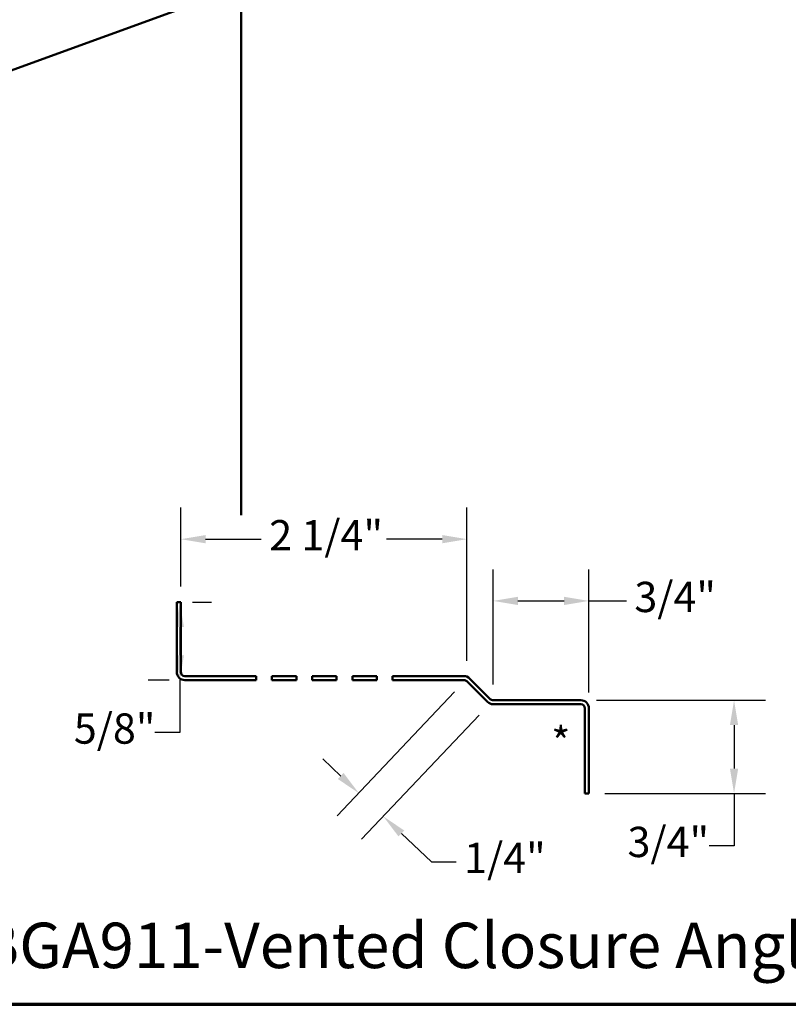
# Model space of a CAD drawing. Units: inches. Extents: x 0.6 to 33.5, y 0.6 to 21.4.
# Drawn here: x 12.2 to 18.3, y 0.6 to 8.4 of the extents above; entities that cross this region are included whole.
import ezdxf

# ---------------------------------------------------------------- set-up
doc = ezdxf.new("R2010")
doc.units = ezdxf.units.IN
doc.header["$LTSCALE"] = 2
doc.header["$MEASUREMENT"] = 0
doc.layers.get('0').update_dxf_attribs({"lineweight": 13})
for name, color, linetype, lineweight in [('Border (ANSI)', 7, 'Continuous', 70), ('Dimension (ANSI)', 7, 'Continuous', 25), ('Hatch (ANSI)', 7, 'Continuous', 18), ('Symbol (ANSI)', 7, 'Continuous', 25), ('Visible (ANSI)', 7, 'Continuous', 50)]:
    doc.layers.add(name, color=color, linetype=linetype, lineweight=lineweight)
doc.styles.add('Label Text (ANSI)', font='tahoma.ttf')
doc.styles.add('Note Text (ANSI)', font='tahoma.ttf')
doc.dimstyles.new('Architectural (ANSI)', dxfattribs={"dimscale": 2, "dimtxt": 0.12, "dimasz": 0.098425, "dimexe": 0.125, "dimexo": 0.0625, "dimgap": 0.031496, "dimtad": 0, "dimtih": 1, "dimtoh": 1, "dimdec": 4, "dimrnd": 1e-08, "dimzin": 3, "dimdsep": 46, "dimlunit": 4, "dimtxsty": 'Note Text (ANSI)', "dimcen": 0.09, "dimdle": 0.393701, "dimclrd": 256, "dimclre": 256, "dimclrt": 256, "dimadec": 0, "dimazin": 3, "dimtfac": 1, "dimtofl": 0, "dimtmove": 0, "dimatfit": 3, "dimfxl": 1, "dimfrac": 2, "dimtolj": 1, "dimtzin": 12, "dimlwd": -1, "dimlwe": -1, "dimarcsym": 0})

# ---------------------------------------------------------------- blocks, each defined once
blk = doc.blocks.new('Borders ATAS A Border')
at = {"layer": 'Border (ANSI)'}
blk.add_line((0.3, 0.3), (16.7, 0.3), dxfattribs=at)
blk = doc.blocks.new('*D12')
at = {"layer": 'Defpoints', "color": 0, "transparency": 16777216}
for p in [(16.6521, 3.0106), (17.8672, 3.0106), (16.7161, 2.2718)]:
    blk.add_point(p, dxfattribs=at)
at = {"layer": 'Dimension (ANSI)', "transparency": 16777216}
for p, q in [((16.7771, 3.0106), (18.1172, 3.0106)), ((17.8672, 2.8138), (17.8672, 2.4686)), ((16.8411, 2.2718), (18.1172, 2.2718)), ((17.8672, 2.2718), (17.8672, 1.8557)), ((17.8672, 1.8557), (17.6704, 1.8557))]:
    blk.add_line(p, q, dxfattribs=at)
for points in [[(17.8344, 2.8138), (17.9, 2.8138), (17.8672, 3.0106)], [(17.8344, 2.4686), (17.9, 2.4686), (17.8672, 2.2718)]]:
    blk.add_solid(points, dxfattribs=at)
at = {"layer": 'Dimension (ANSI)', "transparency": 16777216, "insert": (17.0223, 2.0072), "char_height": 0.24, "attachment_point": 1, "style": 'Note Text (ANSI)'}
blk.add_mtext('\\A1;3/4"', dxfattribs=at)
blk = doc.blocks.new('*D13')
at = {"layer": 'Defpoints', "color": 0, "transparency": 16777216}
for p in [(15.9564, 3.798), (15.9564, 3.0106), (16.7161, 2.9466)]:
    blk.add_point(p, dxfattribs=at)
at = {"layer": 'Dimension (ANSI)', "transparency": 16777216}
for p, q in [((15.9564, 3.1356), (15.9564, 4.048)), ((16.7161, 3.0716), (16.7161, 4.048)), ((16.1532, 3.798), (16.5192, 3.798)), ((16.7161, 3.798), (17.0137, 3.798))]:
    blk.add_line(p, q, dxfattribs=at)
for points in [[(16.1532, 3.8308), (16.1532, 3.7652), (15.9564, 3.798)], [(16.5192, 3.8308), (16.5192, 3.7652), (16.7161, 3.798)]]:
    blk.add_solid(points, dxfattribs=at)
at = {"layer": 'Dimension (ANSI)', "transparency": 16777216, "insert": (17.0767, 3.9495), "char_height": 0.24, "attachment_point": 1, "style": 'Note Text (ANSI)'}
blk.add_mtext('\\A1;3/4"', dxfattribs=at)
blk = doc.blocks.new('*D14')
at = {"layer": 'Defpoints', "color": 0, "transparency": 16777216}
for p in [(13.4787, 4.2874), (13.4787, 3.7873), (15.749, 3.1978)]:
    blk.add_point(p, dxfattribs=at)
at = {"layer": 'Dimension (ANSI)', "transparency": 16777216}
for p, q in [((13.4787, 3.9123), (13.4787, 4.5374)), ((15.749, 3.3228), (15.749, 4.5374)), ((13.6756, 4.2874), (14.1176, 4.2874)), ((15.5522, 4.2874), (15.1101, 4.2874))]:
    blk.add_line(p, q, dxfattribs=at)
for points in [[(13.6756, 4.3202), (13.6756, 4.2546), (13.4787, 4.2874)], [(15.5522, 4.3202), (15.5522, 4.2546), (15.749, 4.2874)]]:
    blk.add_solid(points, dxfattribs=at)
at = {"layer": 'Dimension (ANSI)', "transparency": 16777216, "insert": (14.1806, 4.4389), "char_height": 0.24, "attachment_point": 1, "style": 'Note Text (ANSI)'}
blk.add_mtext('\\A1;2 1/4"', dxfattribs=at)
blk = doc.blocks.new('*D15')
at = {"layer": 'Defpoints', "color": 0, "transparency": 16777216}
for p in [(13.4467, 3.7873), (13.4711, 3.7873), (13.5107, 3.1707)]:
    blk.add_point(p, dxfattribs=at)
at = {"layer": 'Dimension (ANSI)', "transparency": 16777216}
for p, q in [((13.5717, 3.7873), (13.7211, 3.7873)), ((13.4711, 3.5905), (13.4711, 3.3676)), ((13.3857, 3.1707), (13.2211, 3.1707)), ((13.4711, 3.1707), (13.4711, 2.7546)), ((13.4711, 2.7546), (13.2742, 2.7546))]:
    blk.add_line(p, q, dxfattribs=at)
for points in [[(13.4383, 3.5905), (13.5039, 3.5905), (13.4711, 3.7873)], [(13.4383, 3.3676), (13.5039, 3.3676), (13.4711, 3.1707)]]:
    blk.add_solid(points, dxfattribs=at)
at = {"layer": 'Dimension (ANSI)', "transparency": 16777216, "insert": (12.6305, 2.9061), "char_height": 0.24, "attachment_point": 1, "style": 'Note Text (ANSI)'}
blk.add_mtext('\\A1;5/8"', dxfattribs=at)
blk = doc.blocks.new('*D16')
at = {"layer": 'Defpoints', "color": 0, "transparency": 16777216}
for p in [(15.7368, 3.1683), (15.9319, 2.9835), (14.8903, 2.2745)]:
    blk.add_point(p, dxfattribs=at)
at = {"layer": 'Dimension (ANSI)', "transparency": 16777216}
for p, q in [((15.6508, 3.0775), (14.7184, 2.0929)), ((15.8459, 2.8927), (14.9135, 1.9081)), ((14.7474, 2.4098), (14.6044, 2.5452)), ((15.2284, 1.9543), (15.4663, 1.729)), ((15.4663, 1.729), (15.6631, 1.729))]:
    blk.add_line(p, q, dxfattribs=at)
for points in [[(14.7699, 2.4336), (14.7248, 2.386), (14.8903, 2.2745)], [(15.2509, 1.9781), (15.2058, 1.9305), (15.0854, 2.0897)]]:
    blk.add_solid(points, dxfattribs=at)
at = {"layer": 'Dimension (ANSI)', "transparency": 16777216, "insert": (15.7261, 1.8805), "char_height": 0.24, "attachment_point": 1, "style": 'Note Text (ANSI)'}
blk.add_mtext('\\A1;1/4"', dxfattribs=at)

msp = doc.modelspace()

# ---------------------------------------------------------------- hatches: boundary and pattern name
at = {"layer": 'Hatch (ANSI)', "true_color": 0xc0c0c0}
h = msp.add_hatch(dxfattribs=at)
h.set_pattern_fill('AR-CONC', color=9, scale=10, angle=45, style=0, pattern_type=2)
h.paths.add_polyline_path([(19.95789, 20.73464), (19.95789, 4.47699), (13.95789, 4.47699), (13.95789, 18.24363), (14.45789, 18.24363), (14.45789, 18.44363), (13.95789, 18.44363), (13.95789, 20.73464)])

# ---------------------------------------------------------------- linework, layer by layer
at = {"layer": 'Visible (ANSI)', "color": 8, "true_color": 0x808080}
msp.add_line((13.95789, 4.47699), (13.95789, 18.24363), dxfattribs=at)
at = {"layer": 'Visible (ANSI)', "color": 36, "true_color": 0x804000}
msp.add_line((13.94789, 8.66385), (4.1945, 5.1139), dxfattribs=at)
at = {"layer": 'Visible (ANSI)', "color": 1, "true_color": 0xff0000}
for p, q in [((13.44671, 3.78732), (13.44671, 3.2347)), ((13.44671, 3.78732), (13.47871, 3.78732)), ((13.47871, 3.2347), (13.47871, 3.78732)), ((14.07671, 3.2027), (13.51071, 3.2027)), ((14.07671, 3.1707), (14.07671, 3.2027)), ((14.20171, 3.2027), (14.20171, 3.1707)), ((14.39565, 3.2027), (14.20171, 3.2027)), ((14.39565, 3.1707), (14.39565, 3.2027)), ((14.52065, 3.2027), (14.52065, 3.1707)), ((14.71459, 3.2027), (14.52065, 3.2027)), ((14.71459, 3.1707), (14.71459, 3.2027)), ((14.83959, 3.2027), (14.83959, 3.1707)), ((15.03352, 3.2027), (14.83959, 3.2027)), ((15.03352, 3.1707), (15.03352, 3.2027)), ((15.15852, 3.2027), (15.15852, 3.1707)), ((15.72452, 3.2027), (15.15852, 3.2027)), ((13.51071, 3.1707), (14.07671, 3.1707)), ((14.20171, 3.1707), (14.39565, 3.1707)), ((14.52065, 3.1707), (14.71459, 3.1707)), ((14.83959, 3.1707), (15.03352, 3.1707)), ((15.15852, 3.1707), (15.72452, 3.1707)), ((15.74715, 3.16133), (15.91113, 2.99735)), ((15.93376, 3.01998), (15.76978, 3.18396)), ((16.6521, 3.0106), (15.95639, 3.0106)), ((15.95639, 2.9786), (16.6521, 2.9786)), ((16.6841, 2.9466), (16.6841, 2.2718)), ((16.7161, 2.2718), (16.7161, 2.9466)), ((16.6841, 2.2718), (16.7161, 2.2718))]:
    msp.add_line(p, q, dxfattribs=at)
for centre, radius, start, end in [((13.51071, 3.2347), 0.064, 180, 270), ((13.51071, 3.2347), 0.032, 180, 270), ((15.72452, 3.1387), 0.064, 45, 90), ((15.72452, 3.1387), 0.032, 45, 90), ((15.95639, 3.0426), 0.064, 225, 270), ((15.95639, 3.0426), 0.032, 225, 270), ((16.6521, 2.9466), 0.064, 0, 90), ((16.6521, 2.9466), 0.032, 0, 90)]:
    msp.add_arc(centre, radius, start, end, dxfattribs=at)

# ---------------------------------------------------------------- block references
at = {"xscale": 2, "yscale": 2, "zscale": 2}
msp.add_blockref('Borders ATAS A Border', (0, 0), dxfattribs=at)

# ---------------------------------------------------------------- texts
at = {"layer": 'Symbol (ANSI)'}
for s, insert, char_height, attachment_point, style in [('*', (16.41673, 2.79643), 0.24, 1, 'Note Text (ANSI)'), ('BGA911-Vented Closure Angle', (11.87471, 0.77467), 0.36, 7, 'Label Text (ANSI)')]:
    msp.add_mtext(s, dxfattribs=dict(at, insert=insert, char_height=char_height, attachment_point=attachment_point, style=style))

# ---------------------------------------------------------------- dimensions: what is measured, and where the dimension line sits
at = {"layer": 'Dimension (ANSI)'}
for base, p1, p2, override, picture, middle in [((13.47871, 4.28736), (15.74901, 3.19783), (13.47871, 3.78732), {"dimtih": 0, "dimtoh": 0, "dimdec": 4, "dimlfac": 1, "dimtp": 0, "dimtm": 0, "dimtdec": 2, "dimatfit": 1}, '*D14', (14.61386, 4.28736)), ((15.95639, 3.79801), (16.7161, 2.9466), (15.95639, 3.0106), {"dimtih": 0, "dimtoh": 0, "dimdec": 4, "dimlfac": 1, "dimtp": 0, "dimtm": 0, "dimtdec": 2, "dimatfit": 2}, '*D13', (17.36922, 3.79801))]:
    dim = msp.add_linear_dim(base=base, p1=p1, p2=p2, dimstyle='Architectural (ANSI)', override=override, dxfattribs=at)
    dim.commit()
    dim.dimension.update_dxf_attribs({"geometry": picture, "text_midpoint": middle, "dimtype": 160})
for base, p1, p2, angle, override, picture, middle in [((13.4711, 3.78732), (13.51071, 3.1707), (13.44671, 3.78732), 270, {"dimdec": 4, "dimlfac": 1, "dimtp": 0, "dimtm": 0, "dimtdec": 2, "dimatfit": 2}, '*D15', (12.92089, 2.75461)), ((14.8903, 2.27446), (15.93189, 2.98348), (15.73677, 3.16827), 316.558168, {"dimdec": 4, "dimlfac": 1, "dimtp": 0, "dimtm": 0, "dimtdec": 2, "dimatfit": 1}, '*D16', (16.00829, 1.72897)), ((17.86722, 3.0106), (16.7161, 2.2718), (16.6521, 3.0106), 270, {"dimdec": 4, "dimlfac": 1, "dimtp": 0, "dimtm": 0, "dimtdec": 2, "dimatfit": 2}, '*D12', (17.31483, 1.8557))]:
    dim = msp.add_linear_dim(base=base, p1=p1, p2=p2, angle=angle, dimstyle='Architectural (ANSI)', override=override, dxfattribs=at)
    dim.commit()
    dim.dimension.update_dxf_attribs({"geometry": picture, "text_midpoint": middle, "dimtype": 160})

doc.saveas('drawing.dxf')
